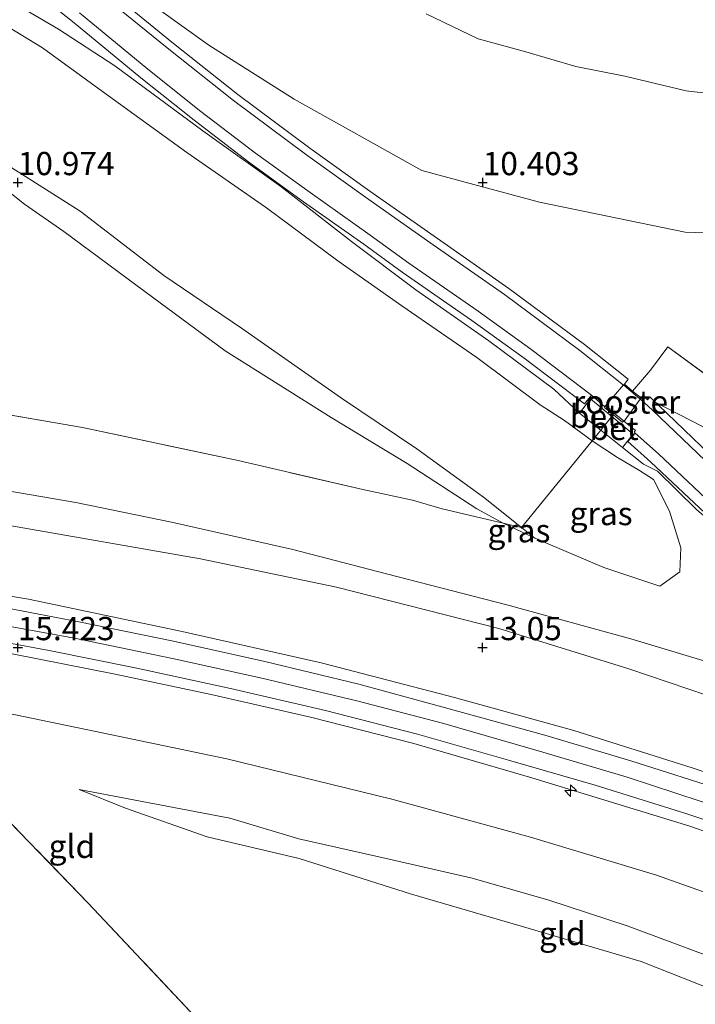
# Model space of a CAD drawing. Units: metres. Extents: x 189997 to 200006, y 437498 to 443753.
# Drawn here: x 191800 to 191873, y 442312 to 442418 of the extents above; entities that cross this region are included whole.
import ezdxf
from ezdxf.enums import TextEntityAlignment as Align

# ---------------------------------------------------------------- set-up
doc = ezdxf.new("R2010")
doc.units = ezdxf.units.M
doc.linetypes.add('IE-TERREINAFSCHEIDING', pattern=[10, 8, -2])
doc.layers.get('0').update_dxf_attribs({"lineweight": 25})
for name, color, linetype, lineweight in [('B-ME-AL-OVERIG-S-B1', 7, 'Continuous', 18), ('B-ME-GW-KRUINLIJN-L-B1', 93, 'Continuous', 18), ('B-ME-GW-TEENLIJN-L-B1', 93, 'Continuous', 18), ('B-ME-IE-GRASLAND-GV-B6', 93, 'Continuous', 18), ('B-ME-IE-GRONDWERKLIJN-GROND_INGERICHT-GV-B6', 253, 'Continuous', 18), ('B-ME-IE-GRONDWERKLIJN-GROND_NIETINGERICHT-GV-B6', 253, 'Continuous', 18), ('B-ME-IE-INRICHTINGSELEMENT-GV-B6', 253, 'Continuous', 18), ('B-ME-IE-TERREINAFSCHEIDING-DOORGANG-L-B1', 8, 'IE-TERREINAFSCHEIDING-KUNSTMATIG-OPEN', 18), ('B-ME-IE-TERREINAFSCHEIDING-RASTERHEKWERK-L-B1', 8, 'IE-TERREINAFSCHEIDING', 18), ('B-ME-VH-VERH_SOORT-BETON-OVERIG-GV-B6', 8, 'IE-TERREINAFSCHEIDING-NATUURLIJK-HOUTWAL', 18), ('B-ME-VH-VERH_SOORT-BITUMEN-GV-B6', 8, 'IE-TERREINAFSCHEIDING-NATUURLIJK-HOUTWAL', 18), ('B-ME-VH-VERH_SOORT-GV-B6', 8, 'Continuous', 18)]:
    doc.layers.add(name, color=color, linetype=linetype, lineweight=lineweight)
doc.layers.add('B-ME-GW-HOOGTEPUNT-S-B1', color=10, linetype='Continuous')
doc.styles.add('NLCS-ISO', font='NLCS-ISO.TTF')
doc.linetypes.add('IE-TERREINAFSCHEIDING-KUNSTMATIG-OPEN', pattern='A,7,-1.5,[67,NLCS.SHX,S=0.75,R=0,X=0,Y=0],-1.5', length=10)
doc.linetypes.add('IE-TERREINAFSCHEIDING-NATUURLIJK-HOUTWAL', pattern='A,7,-1.5,[67,NLCS.SHX,S=0.75,R=45,X=0,Y=0],-1.5,7,-1.5,[70,NLCS.SHX,S=0.75,R=0,X=0,Y=0],-1.5', length=20)

# ---------------------------------------------------------------- blocks, each defined once
blk = doc.blocks.new('hecto')
for p, q in [((0, 0.625), (-0.625, 0)), ((0, -0.625), (0, 0.625)), ((-0.625, 0), (0.625, 0)), ((0.625, 0), (0, -0.625))]:
    blk.add_line(p, q)
blk = doc.blocks.new('hoogtepunt')
for p, q in [((-0.5, 0), (0.5, 0)), ((0, 0.5), (0, -0.5))]:
    blk.add_line(p, q)

msp = doc.modelspace()

# ---------------------------------------------------------------- linework, layer by layer
at = {"layer": 'B-ME-GW-KRUINLIJN-L-B1'}
msp.add_line((191867.303, 442369.715, 11.116), (191865.048, 442371.514, 11.061), dxfattribs=at)
for points in [[(191737.999, 442494.504, 10.141), (191739.913, 442492.098, 10.141), (191743.326, 442486.7, 10.075), (191746.639, 442481.843, 10.075), (191749.281, 442477.673, 10.062), (191751.735, 442473.713, 9.991), (191755.481, 442468.612, 10.158), (191759.214, 442464.49, 10.358), (191764.184, 442460.069, 10.358), (191769.523, 442455.625, 10.37), (191774.022, 442452.074, 10.408), (191780.843, 442446.635, 10.437), (191785.781, 442442.399, 10.574), (191792.374, 442437.538, 10.487), (191800.513, 442430.89, 10.616), (191809.177, 442422.928, 10.824), (191820.549, 442414.756, 10.79), (191829.722, 442408.952, 10.761), (191843.451, 442401.279, 10.67), (191856.108, 442397.863, 10.387), (191871.766, 442394.638, 10.408), (191885.492, 442394.215, 10.449)], [(191810.447, 442412.535, 10.771), (191804.393, 442416.477, 10.807), (191799.809, 442419.167, 10.885), (191795.14, 442422.046, 10.967), (191786.264, 442430.26, 10.861), (191776.88, 442437.752, 10.735), (191770.082, 442442.51, 10.725), (191756.7026, 442451.5001, 10.572), (191740.4985, 442462.643, 10.541), (191732.975, 442467.9719, 10.664), (191724.968, 442472.955, 10.681)], [(191770.574, 442421.989, 11.25), (191781.35, 442414.717, 11.235), (191789.802, 442408.645, 11.227), (191798.961, 442401.813, 11.238), (191806.712, 442396.916, 11.242), (191815.708, 442390.012, 11.24), (191824.072, 442384.327, 11.247), (191834.817, 442376.817, 11.265), (191842.937, 442371.353, 11.268), (191850.077, 442366.153, 11.261), (191854.1706, 442362.8957, 11.2469), (191855.605, 442361.752, 11.242)], [(191860.42, 442375.188, 10.988), (191857.654, 442377.768, 10.974), (191850.656, 442382.987, 10.928), (191842.8, 442388.451, 10.934), (191835.893, 442393.666, 10.886), (191828.293, 442399.573, 10.82), (191819.887, 442405.535, 10.826), (191810.447, 442412.535, 10.771)], [(191629.563, 442382.868, 15.203), (191641.033, 442380.001, 15.166), (191647.535, 442378.558, 15.168), (191653.14, 442377.464, 15.205), (191664.589, 442375.151, 15.236), (191679.248, 442372.595, 15.297), (191693.775, 442370.123, 15.281), (191708.445, 442367.666, 15.266), (191722.87, 442365.271, 15.286), (191738.014, 442362.634, 15.314), (191753.11, 442360.129, 15.333), (191767.82, 442357.696, 15.327), (191781.375, 442355.532, 15.335), (191795.996, 442352.843, 15.341), (191806.115, 442351.01, 15.343), (191816.656, 442348.821, 15.334), (191826.254, 442346.71, 15.318), (191836.479, 442344.245, 15.356), (191845.691, 442341.842, 15.329), (191856.49, 442338.753, 15.317), (191865.556, 442336.04, 15.315), (191876, 442332.595, 15.343), (191885.194, 442329.508, 15.336), (191895.27, 442325.81, 15.331)], [(191897.406, 442328.35, 15.423), (191885.962, 442332.616, 15.406), (191872.546, 442337.069, 15.36), (191859.797, 442341.073, 15.381), (191846.963, 442344.608, 15.414), (191832.617, 442348.341, 15.402), (191817.676, 442351.714, 15.406), (191801.155, 442355.177, 15.402), (191784.638, 442357.923, 15.398), (191770.03, 442360.341, 15.402), (191752.076, 442363.399, 15.414), (191734.562, 442366.353, 15.414), (191713.449, 442369.802, 15.348), (191691.432, 442373.587, 15.335), (191673.991, 442376.496, 15.294), (191664.152, 442378.184, 15.256), (191655.651, 442379.716, 15.165)], [(191888.592, 442347.992, 12.855), (191888.531, 442344.983, 12.668), (191878.911, 442347.036, 12.672), (191865.933, 442350.918, 12.722), (191852.598, 442354.566, 12.788), (191839.672, 442357.898, 12.738), (191829.593, 442360.518, 12.784), (191816.543, 442363.472, 12.776), (191806.261, 442365.585, 12.722), (191791.599, 442368.095, 12.697), (191775.666, 442371.134, 12.659), (191762.52, 442373.391, 12.663), (191747.772, 442375.648, 12.539), (191734.359, 442377.679, 12.472)], [(191865.048, 442371.514, 11.061), (191862.7178, 442373.3639, 11.0242), (191860.42, 442375.188, 10.988)], [(191878.4443, 442360.1392, 12.0475), (191872.987, 442364.827, 11.585), (191868.809, 442368.948, 11.336), (191867.303, 442369.715, 11.116)], [(191733.8, 442360.437, 15.356), (191754.092, 442357.169, 15.39), (191773.419, 442353.751, 15.414), (191793.922, 442350.38, 15.41), (191810.474, 442347.134, 15.431), (191820.804, 442344.944, 15.439), (191831.495, 442342.496, 15.435), (191842.598, 442339.657, 15.402), (191855.3, 442335.989, 15.373), (191872.276, 442330.795, 15.394), (191891.277, 442324.122, 15.39), (191897.965, 442321.7, 15.385)], [(191901.087, 442306.346, 12.376), (191892.597, 442310.26, 12.414), (191875.662, 442316.294, 12.464), (191865.536, 442320.081, 12.43), (191857.125, 442322.837, 12.38), (191848.865, 442325.186, 12.339), (191839.947, 442327.228, 12.326), (191830.243, 442329.409, 12.322), (191822.817, 442331.638, 12.314), (191806.599, 442334.716, 12.106)]]:
    msp.add_polyline3d(points, dxfattribs=at)
at = {"layer": 'B-ME-GW-TEENLIJN-L-B1'}
for points in [[(191866.873, 442369.037, 11.234), (191864.513, 442370.438, 11.249), (191861.761, 442372.199, 11.158), (191858.806, 442374.404, 11.242), (191856.174, 442376.094, 11.265), (191849.36, 442381.172, 11.246), (191841.325, 442386.73, 11.254), (191834.434, 442391.577, 11.254), (191826.749, 442397.281, 11.264), (191818.192, 442403.211, 11.257), (191809.119, 442409.777, 11.241), (191802.662, 442414.468, 11.229), (191798.9, 442416.754, 11.251), (191793.661, 442420.424, 11.25), (191784.195, 442426.94, 11.246), (191774.489, 442434.08, 11.225), (191767.645, 442439.323, 11.235), (191758.724, 442445.454, 11.234), (191750.132, 442451.423, 11.222), (191740.122, 442457.847, 11.237), (191731.08, 442463.86, 11.214), (191722.517, 442469.652, 11.259), (191701.3944, 442481.9377, 11.287), (191694.9811, 442484.7793, 11.305)], [(191769.473, 442417.869, 10.682), (191779.835, 442411.856, 10.806), (191788.183, 442406.425, 10.826), (191798.123, 442399.761, 10.949), (191800.723, 442397.65, 10.848), (191804.953, 442394.718, 10.841), (191814.482, 442387.681, 10.831), (191822.292, 442381.879, 10.823), (191833.721, 442374.723, 10.934), (191841.882, 442369.773, 11.006), (191849.369, 442364.896, 11.161), (191852.2041, 442363.3511, 11.246), (191855.605, 442361.752, 11.242)], [(191882.025, 442409.275, 8.297), (191877.634, 442409.175, 8.31), (191871.906, 442409.84, 8.368), (191865.302, 442411.423, 8.356), (191860.031, 442412.462, 8.331), (191854.628, 442414.045, 8.36), (191849.519, 442415.441, 8.356), (191843.941, 442418.125, 8.306)], [(191655.651, 442379.716, 15.165), (191657.753, 442380.219, 14.857), (191662.874, 442380.848, 14.391), (191670.976, 442380.861, 14.024), (191682.289, 442380.34, 13.504), (191693.75, 442379.109, 13.196), (191706.232, 442377.993, 12.892), (191720.437, 442375.87, 12.801), (191739.304, 442373.313, 12.701), (191757.369, 442370.593, 12.709), (191779.163, 442367.002, 12.751), (191799.116, 442363.127, 12.805), (191819.636, 442359.525, 12.901), (191834.268, 442356.495, 12.863), (191851.75, 442352.028, 12.788), (191865.714, 442347.709, 12.797), (191874.183, 442344.829, 12.817), (191881.161, 442342.33, 12.863), (191885.396, 442340.392, 13.059), (191887.576, 442339.281, 13.225), (191889.399, 442338.099, 13.604), (191891.402, 442336.777, 13.629), (191894.257, 442334.977, 13.733), (191896.228, 442333.895, 13.9)], [(191868.5703, 442376.37, 11.0986), (191873.724, 442373.707, 11.09), (191883.972, 442367.497, 11.178), (191894.767, 442359.628, 11.248)], [(191855.605, 442361.752, 11.242), (191863.035, 442358.591, 11.274), (191869.063, 442356.599, 11.329), (191871.212, 442358.148, 11.336), (191871.316, 442360.702, 11.307), (191870.099, 442364.637, 11.251), (191868.392, 442368.054, 11.259), (191866.873, 442369.037, 11.234)], [(191645.272, 442363.624, 12.214), (191645.567, 442364.745, 12.293), (191646.176, 442365.689, 12.43), (191647.26, 442366.232, 12.459), (191648.636, 442366.328, 12.472), (191661.447, 442364.817, 12.559), (191676.966, 442363.456, 12.934), (191701.05, 442359.819, 12.909), (191720.239, 442356.243, 12.78), (191737.51, 442353.258, 12.726), (191760.271, 442349.383, 12.684), (191781.736, 442345.9, 12.684), (191793.839, 442343.983, 12.693), (191808.218, 442340.992, 12.776), (191822.488, 442338.024, 12.847), (191840.226, 442333.696, 12.851), (191855.131, 442329.613, 12.747), (191868.704, 442325.516, 12.697), (191881.334, 442321.02, 12.717), (191894.705, 442315.855, 12.751), (191899.341, 442313.902, 12.734)], [(191806.599, 442334.716, 12.106), (191811.585, 442332.712, 11.985), (191820.353, 442329.639, 11.794), (191830.283, 442327.298, 11.764), (191842.364, 442323.485, 11.702), (191855.019, 442319.768, 11.698), (191867.058, 442316.223, 11.66), (191876.31, 442312.588, 11.615), (191887.697, 442308.407, 11.615), (191895.186, 442305.304, 11.656), (191901.785, 442302.329, 11.606)]]:
    msp.add_polyline3d(points, dxfattribs=at)
at = {"layer": 'B-ME-IE-GRASLAND-GV-B6'}
for points in [[(191809.177, 442422.928, 10.824), (191820.549, 442414.756, 10.79), (191829.722, 442408.952, 10.761), (191843.451, 442401.279, 10.67), (191856.108, 442397.863, 10.387), (191871.766, 442394.638, 10.408)], [(191885.492, 442394.215, 10.449), (191871.766, 442394.638, 10.408), (191856.108, 442397.863, 10.387), (191843.451, 442401.279, 10.67), (191829.722, 442408.952, 10.761), (191820.549, 442414.756, 10.79), (191809.177, 442422.928, 10.824)], [(191770.574, 442421.989, 11.25), (191781.35, 442414.717, 11.235), (191789.802, 442408.645, 11.227), (191798.961, 442401.813, 11.238), (191806.712, 442396.916, 11.242), (191815.708, 442390.012, 11.24), (191824.072, 442384.327, 11.247), (191834.817, 442376.817, 11.265), (191842.937, 442371.353, 11.268), (191850.077, 442366.153, 11.261), (191854.1706, 442362.8957, 11.2469), (191852.2041, 442363.3511, 11.246), (191849.369, 442364.896, 11.161), (191841.882, 442369.773, 11.006), (191833.721, 442374.723, 10.934), (191822.292, 442381.879, 10.823), (191814.482, 442387.681, 10.831), (191804.953, 442394.718, 10.841), (191800.723, 442397.65, 10.848), (191798.123, 442399.761, 10.949), (191788.183, 442406.425, 10.826), (191779.835, 442411.856, 10.806), (191769.473, 442417.869, 10.682)], [(191849.36, 442381.172, 11.246), (191856.174, 442376.094, 11.265), (191858.806, 442374.404, 11.242), (191861.761, 442372.199, 11.158), (191854.1706, 442362.8957, 11.2469), (191850.077, 442366.153, 11.261), (191842.937, 442371.353, 11.268), (191834.817, 442376.817, 11.265), (191824.072, 442384.327, 11.247), (191815.708, 442390.012, 11.24), (191806.712, 442396.916, 11.242), (191798.961, 442401.813, 11.238), (191789.802, 442408.645, 11.227), (191781.35, 442414.717, 11.235), (191770.574, 442421.989, 11.25)], [(191800.4358, 442421.6291, 10.796), (191805.8812, 442417.3122, 10.792), (191813.2373, 442411.2658, 10.815), (191818.9588, 442406.6908, 10.84), (191824.861, 442402.1979, 10.87), (191830.7347, 442397.9338, 10.902), (191837.2104, 442393.3473, 10.941), (191841.3574, 442390.3457, 10.951), (191848.8356, 442385.1632, 10.968), (191854.482, 442381.1146, 11.029), (191860.9622, 442376.186, 11.036), (191861.723, 442377.115, 11.036), (191863.151, 442375.857, 11.015), (191863.093, 442375.809, 11.004), (191865.031, 442374.219, 11.045), (191865.157, 442374.373, 11.06), (191866.422, 442373.322, 11.084), (191866.309, 442373.177, 11.063), (191866.411, 442373.049, 11.089), (191865.619, 442372.1474, 11.0948), (191868.1029, 442369.9255, 11.267), (191875.0887, 442363.3578, 11.791)], [(191799.809, 442419.167, 10.885), (191804.393, 442416.477, 10.807), (191810.447, 442412.535, 10.771), (191819.887, 442405.535, 10.826), (191828.293, 442399.573, 10.82), (191835.893, 442393.666, 10.886), (191842.8, 442388.451, 10.934), (191850.656, 442382.987, 10.928), (191857.654, 442377.768, 10.974), (191860.42, 442375.188, 10.988), (191862.7178, 442373.3639, 11.0242), (191861.761, 442372.199, 11.158), (191858.806, 442374.404, 11.242), (191856.174, 442376.094, 11.265), (191849.36, 442381.172, 11.246), (191841.325, 442386.73, 11.254), (191834.434, 442391.577, 11.254), (191826.749, 442397.281, 11.264), (191818.192, 442403.211, 11.257), (191809.119, 442409.777, 11.241), (191802.662, 442414.468, 11.229), (191798.9, 442416.754, 11.251), (191793.661, 442420.424, 11.25)], [(191793.661, 442420.424, 11.25), (191798.9, 442416.754, 11.251), (191802.662, 442414.468, 11.229), (191809.119, 442409.777, 11.241), (191818.192, 442403.211, 11.257), (191826.749, 442397.281, 11.264), (191834.434, 442391.577, 11.254), (191841.325, 442386.73, 11.254), (191849.36, 442381.172, 11.246)], [(191871.766, 442394.638, 10.408), (191885.492, 442394.215, 10.449), (191893.424, 442365.036, 11.107), (191869.927, 442382.321, 10.907), (191868.048, 442379.799, 10.976), (191866.117, 442377.552, 10.861), (191865.2391, 442378.3224, 11.014), (191865.6477, 442378.8399, 11.014), (191860.9375, 442382.5582, 10.978), (191852.8031, 442388.6009, 10.96), (191844.7863, 442394.215, 10.935), (191837.8586, 442399.0787, 10.903), (191831.4129, 442403.69, 10.873), (191823.6819, 442409.4551, 10.831), (191816.5754, 442415.0944, 10.784), (191809.9614, 442420.486, 10.79)], [(191872.987, 442364.827, 11.585), (191868.809, 442368.948, 11.336), (191867.303, 442369.715, 11.116), (191865.048, 442371.514, 11.061), (191866.182, 442372.94, 11.032), (191863.89, 442374.8358, 11.0323), (191861.597, 442376.732, 10.98), (191860.42, 442375.188, 10.988), (191857.654, 442377.768, 10.974), (191850.656, 442382.987, 10.928), (191842.8, 442388.451, 10.934), (191835.893, 442393.666, 10.886), (191828.293, 442399.573, 10.82), (191819.887, 442405.535, 10.826), (191810.447, 442412.535, 10.771), (191804.393, 442416.477, 10.807), (191799.809, 442419.167, 10.885)], [(191769.473, 442417.869, 10.682), (191779.835, 442411.856, 10.806), (191788.183, 442406.425, 10.826), (191798.123, 442399.761, 10.949), (191800.723, 442397.65, 10.848), (191804.953, 442394.718, 10.841), (191814.482, 442387.681, 10.831), (191822.292, 442381.879, 10.823), (191833.721, 442374.723, 10.934), (191841.882, 442369.773, 11.006), (191849.369, 442364.896, 11.161), (191852.2041, 442363.3511, 11.246), (191845.629, 442364.9, 11.131), (191842.451, 442365.85, 11.085), (191837.131, 442366.995, 11.061), (191823.709, 442370.09, 10.978), (191806.966, 442373.654, 10.936), (191788.822, 442376.765, 10.936), (191774.182, 442379.287, 10.953), (191753.759, 442382.721, 11.119), (191732.473, 442386.281, 11.061)], [(191843.941, 442418.125, 8.306), (191849.519, 442415.441, 8.356), (191854.628, 442414.045, 8.36), (191860.031, 442412.462, 8.331), (191865.302, 442411.423, 8.356), (191871.906, 442409.84, 8.368), (191877.634, 442409.175, 8.31), (191882.025, 442409.275, 8.297), (191885.492, 442394.215, 10.449)], [(191869.927, 442382.321, 10.907), (191893.424, 442365.036, 11.107), (191894.767, 442359.628, 11.248), (191883.972, 442367.497, 11.178), (191873.724, 442373.707, 11.09), (191868.5703, 442376.37, 11.0986), (191867.981, 442376.942, 11.06), (191867.74, 442376.621, 11.076), (191867.318, 442377.008, 11.047), (191867.0915, 442376.8075, 11.0607), (191866.117, 442377.552, 10.861), (191868.048, 442379.799, 10.976), (191869.927, 442382.321, 10.907)], [(191788.822, 442376.765, 10.936), (191806.966, 442373.654, 10.936), (191823.709, 442370.09, 10.978), (191837.131, 442366.995, 11.061), (191842.451, 442365.85, 11.085), (191845.629, 442364.9, 11.131), (191852.2041, 442363.3511, 11.246), (191855.605, 442361.752, 11.242), (191863.035, 442358.591, 11.274), (191869.063, 442356.599, 11.329), (191871.212, 442358.148, 11.336), (191871.316, 442360.702, 11.307), (191870.099, 442364.637, 11.251), (191868.392, 442368.054, 11.259), (191866.873, 442369.037, 11.234), (191864.513, 442370.438, 11.249), (191861.761, 442372.199, 11.158), (191862.7178, 442373.3639, 11.0242), (191865.048, 442371.514, 11.061), (191867.303, 442369.715, 11.116), (191868.809, 442368.948, 11.336), (191872.987, 442364.827, 11.585)], [(191868.5703, 442376.37, 11.0986), (191873.724, 442373.707, 11.09), (191883.972, 442367.497, 11.178), (191894.767, 442359.628, 11.248), (191899.856, 442347.486, 13.543), (191894.365, 442352.358, 13.067), (191883.844, 442361.973, 12.326), (191877.0031, 442368.1742, 11.7056), (191877.138, 442368.319, 11.704), (191874.439, 442370.765, 11.485), (191868.897, 442376.053, 11.12), (191868.5703, 442376.37, 11.0986)], [(191720.437, 442375.87, 12.801), (191739.304, 442373.313, 12.701), (191757.369, 442370.593, 12.709), (191779.163, 442367.002, 12.751), (191799.116, 442363.127, 12.805), (191819.636, 442359.525, 12.901), (191834.268, 442356.495, 12.863), (191851.75, 442352.028, 12.788), (191865.714, 442347.709, 12.797), (191874.183, 442344.829, 12.817), (191881.161, 442342.33, 12.863), (191885.396, 442340.392, 13.059), (191887.576, 442339.281, 13.225), (191889.399, 442338.099, 13.604), (191891.402, 442336.777, 13.629), (191894.257, 442334.977, 13.733), (191896.228, 442333.895, 13.9), (191897.406, 442328.35, 15.423)], [(191866.873, 442369.037, 11.234), (191868.392, 442368.054, 11.259), (191870.099, 442364.637, 11.251), (191871.316, 442360.702, 11.307), (191871.212, 442358.148, 11.336), (191869.063, 442356.599, 11.329), (191863.035, 442358.591, 11.274), (191855.605, 442361.752, 11.242), (191854.1706, 442362.8957, 11.2469), (191861.761, 442372.199, 11.158), (191864.513, 442370.438, 11.249), (191866.873, 442369.037, 11.234)], [(191878.911, 442347.036, 12.672), (191865.933, 442350.918, 12.722), (191852.598, 442354.566, 12.788), (191839.672, 442357.898, 12.738), (191829.593, 442360.518, 12.784), (191816.543, 442363.472, 12.776), (191806.261, 442365.585, 12.722), (191791.599, 442368.095, 12.697)], [(191791.599, 442368.095, 12.697), (191806.261, 442365.585, 12.722), (191816.543, 442363.472, 12.776), (191829.593, 442360.518, 12.784), (191839.672, 442357.898, 12.738), (191852.598, 442354.566, 12.788), (191865.933, 442350.918, 12.722), (191878.911, 442347.036, 12.672)], [(191897.406, 442328.35, 15.423), (191885.962, 442332.616, 15.406), (191872.546, 442337.069, 15.36), (191859.797, 442341.073, 15.381), (191846.963, 442344.608, 15.414), (191832.617, 442348.341, 15.402), (191817.676, 442351.714, 15.406), (191801.155, 442355.177, 15.402), (191784.638, 442357.923, 15.398), (191770.03, 442360.341, 15.402), (191752.076, 442363.399, 15.414), (191734.562, 442366.353, 15.414)], [(191874.183, 442344.829, 12.817), (191865.714, 442347.709, 12.797), (191851.75, 442352.028, 12.788), (191834.268, 442356.495, 12.863), (191819.636, 442359.525, 12.901), (191799.116, 442363.127, 12.805)], [(191854.1706, 442362.8957, 11.2469), (191855.605, 442361.752, 11.242), (191852.2041, 442363.3511, 11.246), (191854.1706, 442362.8957, 11.2469)], [(191733.8, 442360.437, 15.356), (191754.092, 442357.169, 15.39), (191773.419, 442353.751, 15.414), (191793.922, 442350.38, 15.41), (191810.474, 442347.134, 15.431), (191820.804, 442344.944, 15.439), (191831.495, 442342.496, 15.435), (191842.598, 442339.657, 15.402), (191855.3, 442335.989, 15.373), (191872.276, 442330.795, 15.394), (191891.277, 442324.122, 15.39), (191897.965, 442321.7, 15.385), (191899.341, 442313.902, 12.734)], [(191784.638, 442357.923, 15.398), (191801.155, 442355.177, 15.402), (191817.676, 442351.714, 15.406), (191832.617, 442348.341, 15.402), (191846.963, 442344.608, 15.414), (191859.797, 442341.073, 15.381), (191872.546, 442337.069, 15.36), (191885.962, 442332.616, 15.406), (191897.406, 442328.35, 15.423), (191895.871, 442327.51, 15.268), (191885.718, 442331.217, 15.275), (191876.289, 442334.498, 15.291), (191865.93, 442337.815, 15.25), (191856.673, 442340.564, 15.265), (191846.005, 442343.519, 15.286), (191836.688, 442346.034, 15.274), (191826.584, 442348.499, 15.244), (191816.743, 442350.66, 15.276), (191806.56, 442352.771, 15.29), (191796.051, 442354.754, 15.298)], [(191899.341, 442313.902, 12.734), (191894.705, 442315.855, 12.751), (191881.334, 442321.02, 12.717), (191868.704, 442325.516, 12.697), (191855.131, 442329.613, 12.747), (191840.226, 442333.696, 12.851), (191822.488, 442338.024, 12.847), (191808.218, 442340.992, 12.776), (191793.839, 442343.983, 12.693), (191781.736, 442345.9, 12.684), (191760.271, 442349.383, 12.684), (191737.51, 442353.258, 12.726), (191720.239, 442356.243, 12.78)], [(191793.877, 442351.412, 15.309), (191803.391, 442349.674, 15.304), (191812.82, 442347.78, 15.283), (191822.885, 442345.602, 15.281), (191833.11, 442343.233, 15.315), (191843.004, 442340.663, 15.3), (191852.767, 442337.891, 15.277), (191862.111, 442335.175, 15.285), (191871.842, 442332.158, 15.307), (191881.687, 442328.868, 15.309), (191891.385, 442325.333, 15.3), (191899.878, 442322.061, 15.289), (191897.965, 442321.7, 15.385), (191891.277, 442324.122, 15.39), (191872.276, 442330.795, 15.394), (191855.3, 442335.989, 15.373), (191842.598, 442339.657, 15.402), (191831.495, 442342.496, 15.435), (191820.804, 442344.944, 15.439), (191810.474, 442347.134, 15.431), (191793.922, 442350.38, 15.41)]]:
    msp.add_polyline3d(points, dxfattribs=at)
at = {"layer": 'B-ME-IE-GRONDWERKLIJN-GROND_INGERICHT-GV-B6'}
for points in [[(191720.239, 442356.243, 12.78), (191737.51, 442353.258, 12.726), (191760.271, 442349.383, 12.684), (191781.736, 442345.9, 12.684), (191793.839, 442343.983, 12.693), (191808.218, 442340.992, 12.776), (191822.488, 442338.024, 12.847), (191840.226, 442333.696, 12.851), (191855.131, 442329.613, 12.747), (191868.704, 442325.516, 12.697), (191881.334, 442321.02, 12.717), (191894.705, 442315.855, 12.751), (191899.341, 442313.902, 12.734), (191901.087, 442306.346, 12.376)], [(191914.508, 442282.178, 10.745), (191909.15, 442283.997, 10.803), (191903.658, 442285.615, 10.666), (191901.25, 442285.436, 10.599), (191889.748, 442285.3, 10.416), (191867.455, 442287.867, 10.304), (191853.924, 442288.934, 10.299), (191839.888, 442288.298, 10.37), (191825.981, 442302.97, 10.969), (191807.577, 442322.519, 11.598), (191795.9, 442334.543, 11.898), (191794.671, 442335.423, 11.943), (191790.986, 442337.049, 12.027), (191785.517, 442338.299, 12.151), (191777.981, 442339.963, 12.31), (191765.108, 442342.095, 12.305), (191749.773, 442344.484, 12.297), (191737.895, 442346.903, 12.36), (191727.69, 442348.453, 12.314)], [(191839.888, 442288.298, 10.37), (191791.377, 442290.292, 10.707), (191717.49, 442299.728, 10.716), (191719.944, 442313.329, 11.332), (191720.871, 442317.262, 11.49), (191726.115, 442346.555, 11.931), (191753.948, 442341.793, 11.931), (191774.643, 442338.271, 11.948), (191795.9, 442334.543, 11.898), (191807.577, 442322.519, 11.598), (191825.981, 442302.97, 10.969), (191839.888, 442288.298, 10.37)], [(191901.785, 442302.329, 11.606), (191895.186, 442305.304, 11.656), (191887.697, 442308.407, 11.615), (191876.31, 442312.588, 11.615), (191867.058, 442316.223, 11.66), (191855.019, 442319.768, 11.698), (191842.364, 442323.485, 11.702), (191830.283, 442327.298, 11.764), (191820.353, 442329.639, 11.794), (191811.585, 442332.712, 11.985), (191806.599, 442334.716, 12.106), (191822.817, 442331.638, 12.314), (191830.243, 442329.409, 12.322), (191839.947, 442327.228, 12.326), (191848.865, 442325.186, 12.339), (191857.125, 442322.837, 12.38), (191865.536, 442320.081, 12.43), (191875.662, 442316.294, 12.464), (191892.597, 442310.26, 12.414), (191901.087, 442306.346, 12.376), (191901.785, 442302.329, 11.606)], [(191892.597, 442310.26, 12.414), (191875.662, 442316.294, 12.464), (191865.536, 442320.081, 12.43), (191857.125, 442322.837, 12.38), (191848.865, 442325.186, 12.339), (191839.947, 442327.228, 12.326), (191830.243, 442329.409, 12.322), (191822.817, 442331.638, 12.314), (191806.599, 442334.716, 12.106), (191811.585, 442332.712, 11.985), (191820.353, 442329.639, 11.794), (191830.283, 442327.298, 11.764), (191842.364, 442323.485, 11.702), (191855.019, 442319.768, 11.698), (191867.058, 442316.223, 11.66), (191876.31, 442312.588, 11.615), (191887.697, 442308.407, 11.615)]]:
    msp.add_polyline3d(points, dxfattribs=at)
at = {"layer": 'B-ME-IE-GRONDWERKLIJN-GROND_NIETINGERICHT-GV-B6'}
msp.add_polyline3d([(191882.025, 442409.275, 8.297), (191877.634, 442409.175, 8.31), (191871.906, 442409.84, 8.368), (191865.302, 442411.423, 8.356), (191860.031, 442412.462, 8.331), (191854.628, 442414.045, 8.36), (191849.519, 442415.441, 8.356), (191843.941, 442418.125, 8.306)], dxfattribs=at)
at = {"layer": 'B-ME-IE-INRICHTINGSELEMENT-GV-B6'}
msp.add_polyline3d([(191866.938, 442376.712, 11.082), (191865.218, 442374.345, 11.078), (191863.194, 442375.954, 11.078), (191865.146, 442378.255, 11.057), (191866.938, 442376.712, 11.082)], dxfattribs=at)
at = {"layer": 'B-ME-IE-TERREINAFSCHEIDING-DOORGANG-L-B1'}
msp.add_line((191863.111, 442373.859, 11.016), (191863.89, 442374.8358, 11.0323), dxfattribs=at)
at = {"layer": 'B-ME-IE-TERREINAFSCHEIDING-RASTERHEKWERK-L-B1'}
for p, q in [((191866.117, 442377.552, 10.861), (191868.048, 442379.799, 10.976)), ((191862.7178, 442373.3639, 11.0242), (191863.111, 442373.859, 11.016))]:
    msp.add_line(p, q, dxfattribs=at)
for points in [[(191868.048, 442379.799, 10.976), (191869.927, 442382.321, 10.907), (191893.424, 442365.036, 11.107)], [(191852.2041, 442363.3511, 11.246), (191845.629, 442364.9, 11.131), (191842.451, 442365.85, 11.085), (191837.131, 442366.995, 11.061), (191823.709, 442370.09, 10.978), (191806.966, 442373.654, 10.936), (191788.822, 442376.765, 10.936), (191774.182, 442379.287, 10.953)], [(191852.2041, 442363.3511, 11.246), (191854.1706, 442362.8957, 11.2469), (191861.761, 442372.199, 11.158), (191862.7178, 442373.3639, 11.0242)], [(191717.49, 442299.728, 10.716), (191791.377, 442290.292, 10.707), (191839.888, 442288.298, 10.37), (191825.981, 442302.97, 10.969), (191807.577, 442322.519, 11.598), (191795.9, 442334.543, 11.898)]]:
    msp.add_polyline3d(points, dxfattribs=at)
at = {"layer": 'B-ME-VH-VERH_SOORT-BETON-OVERIG-GV-B6'}
for points in [[(191860.42, 442375.188, 10.988), (191861.597, 442376.732, 10.98), (191863.89, 442374.8358, 11.0323), (191863.111, 442373.859, 11.016), (191862.7178, 442373.3639, 11.0242), (191860.42, 442375.188, 10.988)], [(191863.89, 442374.8358, 11.0323), (191866.182, 442372.94, 11.032), (191865.048, 442371.514, 11.061), (191862.7178, 442373.3639, 11.0242), (191863.111, 442373.859, 11.016), (191863.89, 442374.8358, 11.0323)]]:
    msp.add_polyline3d(points, dxfattribs=at)
at = {"layer": 'B-ME-VH-VERH_SOORT-BITUMEN-GV-B6'}
for points in [[(191809.457, 442419.865, 10.79), (191816.074, 442414.471, 10.784), (191823.194, 442408.821, 10.831), (191830.941, 442403.044, 10.873), (191837.396, 442398.426, 10.903), (191844.327, 442393.56, 10.935), (191852.335, 442387.952, 10.96), (191860.451, 442381.923, 10.978), (191865.152, 442378.212, 11.014), (191865.2391, 442378.3224, 11.014)], [(191875.915, 442364.228, 11.791), (191868.914, 442370.81, 11.267), (191866.411, 442373.049, 11.089), (191866.309, 442373.177, 11.063), (191866.422, 442373.322, 11.084), (191865.157, 442374.373, 11.06), (191865.031, 442374.219, 11.045), (191863.093, 442375.809, 11.004), (191863.151, 442375.857, 11.015), (191861.723, 442377.115, 11.036), (191855.195, 442382.08, 11.029), (191849.527, 442386.144, 10.968), (191842.051, 442391.325, 10.951), (191837.909, 442394.323, 10.941), (191831.434, 442398.909, 10.902), (191825.577, 442403.161, 10.87), (191819.697, 442407.637, 10.84), (191813.993, 442412.198, 10.815), (191806.635, 442418.246, 10.792)], [(191865.2391, 442378.3224, 11.014), (191866.117, 442377.552, 10.861), (191867.0915, 442376.8075, 11.0607), (191866.987, 442376.715, 11.067), (191868.279, 442375.51, 11.114), (191873.942, 442370.107, 11.527)], [(191796.051, 442354.754, 15.298), (191806.56, 442352.771, 15.29), (191816.743, 442350.66, 15.276), (191826.584, 442348.499, 15.244), (191836.688, 442346.034, 15.274), (191846.005, 442343.519, 15.286), (191856.673, 442340.564, 15.265), (191865.93, 442337.815, 15.25), (191876.289, 442334.498, 15.291), (191885.718, 442331.217, 15.275), (191895.871, 442327.51, 15.268), (191895.27, 442325.81, 15.331), (191899.878, 442322.061, 15.289), (191891.385, 442325.333, 15.3), (191881.687, 442328.868, 15.309), (191871.842, 442332.158, 15.307), (191862.111, 442335.175, 15.285), (191852.767, 442337.891, 15.277), (191843.004, 442340.663, 15.3), (191833.11, 442343.233, 15.315), (191822.885, 442345.602, 15.281), (191812.82, 442347.78, 15.283), (191803.391, 442349.674, 15.304), (191793.877, 442351.412, 15.309)]]:
    msp.add_polyline3d(points, dxfattribs=at)
at = {"layer": 'B-ME-VH-VERH_SOORT-GV-B6'}
for points in [[(191806.635, 442418.246, 10.792), (191813.993, 442412.198, 10.815), (191819.697, 442407.637, 10.84), (191825.577, 442403.161, 10.87), (191831.434, 442398.909, 10.902), (191837.909, 442394.323, 10.941), (191842.051, 442391.325, 10.951), (191849.527, 442386.144, 10.968), (191855.195, 442382.08, 11.029), (191861.723, 442377.115, 11.036), (191860.9622, 442376.186, 11.036), (191854.482, 442381.1146, 11.029), (191848.8356, 442385.1632, 10.968), (191841.3574, 442390.3457, 10.951), (191837.2104, 442393.3473, 10.941), (191830.7347, 442397.9338, 10.902), (191824.861, 442402.1979, 10.87), (191818.9588, 442406.6908, 10.84), (191813.2373, 442411.2658, 10.815), (191805.8812, 442417.3122, 10.792), (191800.4358, 442421.6291, 10.796)], [(191809.9614, 442420.486, 10.79), (191816.5754, 442415.0944, 10.784), (191823.6819, 442409.4551, 10.831), (191831.4129, 442403.69, 10.873), (191837.8586, 442399.0787, 10.903), (191844.7863, 442394.215, 10.935), (191852.8031, 442388.6009, 10.96), (191860.9375, 442382.5582, 10.978), (191865.6477, 442378.8399, 11.014), (191865.2391, 442378.3224, 11.014), (191865.152, 442378.212, 11.014), (191860.451, 442381.923, 10.978), (191852.335, 442387.952, 10.96), (191844.327, 442393.56, 10.935), (191837.396, 442398.426, 10.903), (191830.941, 442403.044, 10.873), (191823.194, 442408.821, 10.831), (191816.074, 442414.471, 10.784), (191809.457, 442419.865, 10.79)], [(191868.5703, 442376.37, 11.0986), (191868.897, 442376.053, 11.12), (191874.439, 442370.765, 11.485), (191877.138, 442368.319, 11.704), (191877.0031, 442368.1742, 11.7056), (191876.892, 442368.055, 11.707), (191878.322, 442366.79, 11.817), (191883.8151, 442361.4755, 12.274), (191890.5155, 442354.9582, 12.775), (191897.9699, 442347.6498, 13.362), (191897.69, 442347.364, 13.362), (191890.236, 442354.672, 12.775), (191883.537, 442361.188, 12.274), (191878.181, 442366.337, 11.863), (191873.942, 442370.107, 11.527), (191868.279, 442375.51, 11.114), (191866.987, 442376.715, 11.067), (191867.0915, 442376.8075, 11.0607), (191867.318, 442377.008, 11.047), (191867.74, 442376.621, 11.076), (191867.981, 442376.942, 11.06), (191868.5703, 442376.37, 11.0986)], [(191866.411, 442373.049, 11.089), (191868.914, 442370.81, 11.267), (191875.915, 442364.228, 11.791), (191884.024, 442356.45, 12.41), (191891.434, 442349.154, 12.943), (191897.991, 442342.818, 13.477), (191897.1526, 442341.9594, 13.477), (191890.5961, 442348.295, 12.943), (191883.1877, 442355.5894, 12.41), (191881.6019, 442357.1105, 12.2888), (191878.4443, 442360.1392, 12.0475), (191875.0887, 442363.3578, 11.791), (191868.1029, 442369.9255, 11.267), (191865.619, 442372.1474, 11.0948), (191866.411, 442373.049, 11.089)]]:
    msp.add_polyline3d(points, dxfattribs=at)

# ---------------------------------------------------------------- block references
at = {"layer": 'B-ME-AL-OVERIG-S-B1', "rotation": 90}
msp.add_blockref('hecto', (191859.459, 442334.605, 15.398), dxfattribs=at)
at = {"layer": 'B-ME-GW-HOOGTEPUNT-S-B1', "rotation": 90}
for p in [(191800.002, 442400.003, 10.974), (191800.002, 442400.003, 10.974), (191850.002, 442400.001, 10.403), (191850.002, 442400.001, 10.403), (191800.001, 442350, 15.423), (191800.001, 442350, 15.423), (191849.999, 442350.002, 13.05), (191849.999, 442350.002, 13.05)]:
    msp.add_blockref('hoogtepunt', p, dxfattribs=at)

# ---------------------------------------------------------------- texts
at = {"layer": 'B-ME-GW-HOOGTEPUNT-S-B1', "ltscale": 0.2, "style": 'NLCS-ISO'}
for s, p in [('10.974', (191800.002, 442400.003, 10.974)), ('10.974', (191800.002, 442400.003, 10.974)), ('10.403', (191850.002, 442400.001, 10.403)), ('10.403', (191850.002, 442400.001, 10.403)), ('15.423', (191800.001, 442350, 15.423)), ('15.423', (191800.001, 442350, 15.423)), ('13.05', (191849.999, 442350.002, 13.05)), ('13.05', (191849.999, 442350.002, 13.05))]:
    msp.add_text(s, height=2.5, dxfattribs=at).set_placement(p, align=Align.BOTTOM_LEFT)
at = {"layer": 'B-ME-IE-GRASLAND-GV-B6', "ltscale": 0.2, "style": 'NLCS-ISO'}
for p in [(191862.7433, 442364.399), (191853.9045, 442362.5516)]:
    msp.add_text('gras', height=2.5, dxfattribs=at).set_placement(p, align=Align.MIDDLE_CENTER)
at = {"layer": 'B-ME-IE-GRONDWERKLIJN-GROND_INGERICHT-GV-B6', "ltscale": 0.2, "style": 'NLCS-ISO'}
for p in [(191805.8278, 442328.615), (191858.5668, 442319.2418)]:
    msp.add_text('gld', height=2.5, dxfattribs=at).set_placement(p, align=Align.MIDDLE_CENTER)
at = {"layer": 'B-ME-IE-INRICHTINGSELEMENT-GV-B6', "ltscale": 0.2, "style": 'NLCS-ISO'}
msp.add_text('rooster', height=2.5, dxfattribs=at).set_placement((191865.4868, 442376.3956), align=Align.MIDDLE_CENTER)
at = {"layer": 'B-ME-VH-VERH_SOORT-BETON-OVERIG-GV-B6', "ltscale": 0.2, "style": 'NLCS-ISO'}
for p in [(191862.026, 442374.8611), (191864.1398, 442373.5581)]:
    msp.add_text('bet', height=2.5, dxfattribs=at).set_placement(p, align=Align.MIDDLE_CENTER)

doc.saveas('drawing.dxf')
